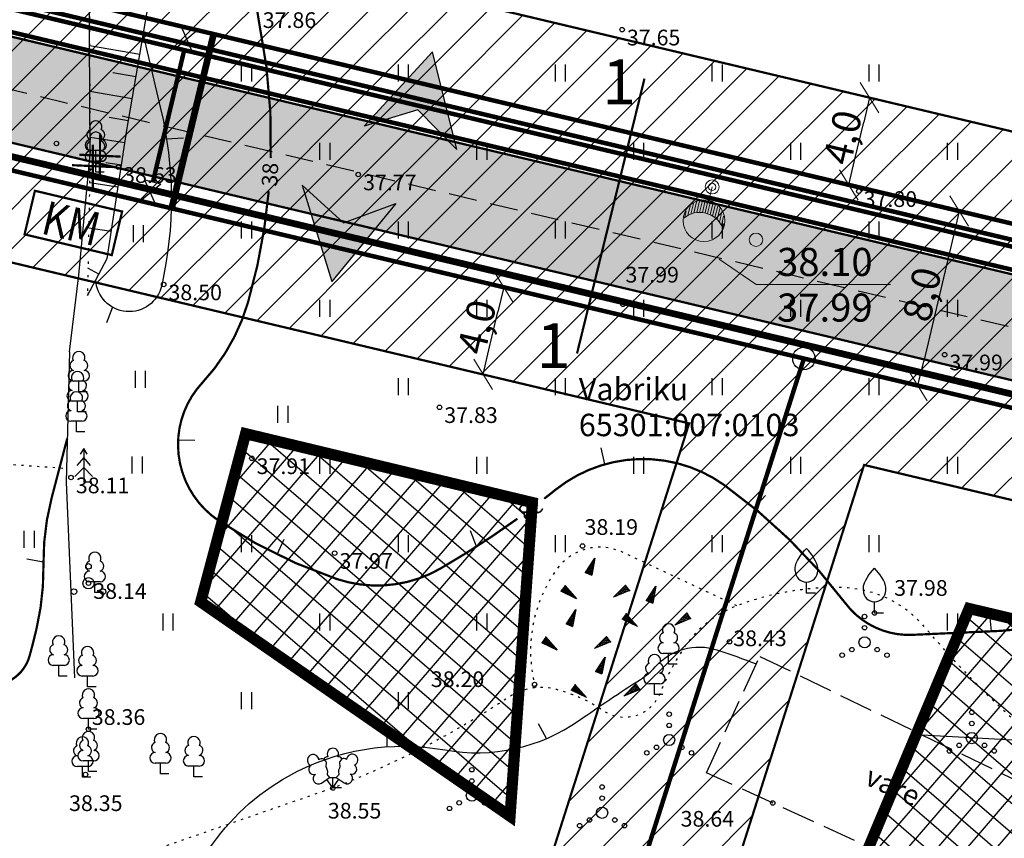
# Model space of a CAD drawing. Extents: x 554182 to 555613, y 6581283 to 6583171.
# Drawn here: x 554743 to 554787, y 6582160 to 6582197 of the extents above; entities that cross this region are included whole.
import ezdxf
from ezdxf.enums import TextEntityAlignment as Align

# ---------------------------------------------------------------- set-up
doc = ezdxf.new("R2010")
doc.units = 0
doc.header["$LTSCALE"] = 0.5
doc.header["$MEASUREMENT"] = 0
for name, pattern in [('CENTER', [16, 10, -2, 2, -2]), ('DASHDOT', [25.4, 12.7, -6.35, 0, -6.35]), ('DASHED', [0.75, 0.5, -0.25]), ('HOONEKK', [4, 3, -1]), ('ISOPOHI', [0.2, 0.1, 0.1]), ('KOLVIK', [0.6, 0.1, -0.5]), ('NOLVAALL', [1.2, 0.2, -1]), ('NOLVAKRIIPS', [0.2, 0.1, 0.1]), ('NOLVAPEAL', [0.2, 0.1, 0.1]), ('PIIRID', [7.5, 5, -1, 0.5, -1])]:
    doc.linetypes.add(name, pattern=pattern)
doc.layers.get('0').update_dxf_attribs({"linetype": 'CONTINUOUS'})
doc.layers.get('Defpoints').update_dxf_attribs({"linetype": 'CONTINUOUS'})
for name, color, linetype in [('- drenaaz', 142, 'D1-LINE'), ('AED', 7, 'CONTINUOUS'), ('HALJASTUS', 8, 'CONTINUOUS'), ('HOONE', 7, 'CONTINUOUS'), ('HORISONTAAL', 34, 'CONTINUOUS'), ('korgus', 8, 'CONTINUOUS'), ('P_ehitusala joon', 7, 'CENTER'), ('P_ehituskeeluala', 7, 'CONTINUOUS'), ('P_elekter', 1, 'ELEKTER1'), ('P_KANAL K1', 46, 'KANALISATSIOON_rajatav1'), ('P_likvideeritav', 7, 'CONTINUOUS'), ('P_mõõdud', 7, 'DASHDOT'), ('P_TEE lõiked', 7, 'CONTINUOUS'), ('P_tänavavalgus', 204, 'ELEKTER11'), ('P_uued  piirid', 1, 'CONTINUOUS'), ('P_VESI', 5, 'VEETRASS_rajatav1'), ('PUU', 3, 'CONTINUOUS'), ('RELJEEF', 34, 'CONTINUOUS')]:
    doc.layers.add(name, color=color, linetype=linetype)
for name, color, linetype, lineweight in [('_Siiber', 5, 'CONTINUOUS', 30), ('AB_pind', 7, 'CONTINUOUS', 0), ('AB_tänavavalgustuspostid', 7, 'CONTINUOUS', 15), ('P_ehitusõigus', 7, 'CONTINUOUS', 0), ('P_hoonestus', 167, 'CONTINUOUS', 25), ('P_Liiklus', 7, 'CONTINUOUS', 25), ('P_plan kõrgus', 7, 'CONTINUOUS', 5), ('P_Pääs_krundile', 7, 'CONTINUOUS', 30), ('P_servituut', 7, 'CONTINUOUS', 9), ('P_tee hatch', 253, 'CONTINUOUS', 0), ('piir', 32, 'PIIRID', 0)]:
    doc.layers.add(name, color=color, linetype=linetype, lineweight=lineweight)
doc.layers.add('P_abi', color=7, linetype='CONTINUOUS', lineweight=25, plot=False)
doc.styles.add('ARIAL', font='ARIAL.TTF')
doc.styles.add('Arial Baltic (italic)', font='ARIALI.TTF')
doc.styles.add('EHITUSOIGUS', font='ARIAL.TTF', dxfattribs={"width": 0.85})
doc.styles.add('ITALIC', font='italic.shx')
doc.styles.add('KABEL', font='iges1003.shx', dxfattribs={"height": 1.2})
doc.styles.add('LINE', font='ROMANS.shx', dxfattribs={"width": 0.8, "height": 1.8})
doc.styles.add('romans', font='romans.shx')
doc.styles.add('SIMPLEX', font='simplex.shx', dxfattribs={"width": 0.9})
doc.styles.add('SWISL', font='swissl.ttf', dxfattribs={"height": 2})
doc.linetypes.add('D1-LINE', pattern='A,1,-0.2,["D1",SIMPLEX,S=0.1,R=0,X=-0.1,Y=-0.05],-0.1', length=1.3)
doc.linetypes.add('ELEKTER1', pattern='A,9,-1.5,["W1",LINE,S=1,R=0,X=-1,Y=-0.9],-2.5', length=13)
doc.linetypes.add('ELEKTER1.1', pattern='A,9,-1.5,["W1.1",LINE,S=1,R=0.04,X=0,Y=-1],-7', length=17.5)
doc.linetypes.add('ELEKTER11', pattern='A,10,-1.5,["W1.1",LINE,S=1,R=0,X=-1,Y=-0.9],-5.4', length=16.9)
doc.linetypes.add('KABEL1', pattern='A,3,-1,["y",KABEL,S=0.4,R=180,X=0,Y=0.24],2.2,["y",KABEL,S=0.4,R=0,X=0,Y=-0.24],-1', length=7.2)
doc.linetypes.add('KANALISATSIOON_rajatav1', pattern='A,12.7,-5.08,["K1",ARIAL,S=2.54,R=0,X=-2.54,Y=-1.27],-5.08', length=22.86)
doc.linetypes.add('KIVIAED', pattern='A,0,[142,mkm.shx,S=0.6,R=10,X=0,Y=0],-2.8,[142,mkm.shx,S=0.6,R=190,X=0,Y=0],-0.6', length=3.4)
doc.linetypes.add('VEETRASS_rajatav1', pattern='A,12.7,-5.08,["V1",ARIAL,S=2.54,R=0,X=-2.54,Y=-1.27],-5.08', length=22.86)
doc.dimstyles.new('Arch', dxfattribs={"dimtxt": 1.263202, "dimasz": 1.122412, "dimexe": 1.5875, "dimexo": 0.79375, "dimgap": 0.001587, "dimtad": 1, "dimdec": 1, "dimzin": 3, "dimtxsty": 'ARIAL', "dimblk": 'VW_SLASH', "dimcen": 0, "dimdle": 0.001587, "dimazin": 0, "dimtfac": 0.8, "dimtdec": 1, "dimtix": 1, "dimtmove": 0, "dimatfit": 0, "dimldrblk": 'VW_FILLEDARROW', "dimfxl": 0, "dimfrac": 2, "dimtolj": 1, "dimtzin": 3, "dimarcsym": 0})
pattern_1 = [(45, (0, 0), (-0.88388347648, 0.88388347648), [])]

# ---------------------------------------------------------------- blocks, each defined once
blk = doc.blocks.new('KUUSK1')
at = {"color": 0, "linetype": 'Continuous'}
for p, q in [((0, 3), (-0.3, 2.5)), ((0.3, 2.5), (0, 3)), ((0, 3), (0, 0)), ((0, 2.2), (-0.6, 1.5)), ((0.6, 1.5), (0, 2.2)), ((0, 1.3), (-0.8, 0.5)), ((0.8, 0.5), (0, 1.3)), ((0.72, 0), (0, 0))]:
    blk.add_line(p, q, dxfattribs=at)
blk = doc.blocks.new('LEHTP1')
at = {"color": 0, "linetype": 'Continuous'}
for p, q in [((0.48, 0.95), (-0.48, 0.95)), ((0, 0), (0, 0.95)), ((0.76, 0), (0, 0))]:
    blk.add_line(p, q, dxfattribs=at)
for centre, radius, start, end in [((0, 3.04), 0.554, 332.5799, 207.4201), ((-0.34, 2.345), 0.465, 109.02174, 253.14154), ((0.34, 2.345), 0.465, 286.85082, 70.98591), ((-0.475, 1.425), 0.475, 90.0016, 269.3953), ((0.475, 1.425), 0.475, 270.6047, 89.9984)]:
    blk.add_arc(centre, radius, start, end, dxfattribs=at)
blk = doc.blocks.new('PQQSAS')
at = {"color": 0, "linetype": 'Continuous'}
for centre, radius in [((0, 1.5), 0.25), ((0, 0), 0.5), ((-1.3, -0.75), 0.25), ((1.3, -0.75), 0.25)]:
    blk.add_circle(centre, radius, dxfattribs=at)
blk = doc.blocks.new('LEHTP3')
at = {"color": 0, "linetype": 'Continuous'}
for p, q in [((-1.02, 0.44), (-0.3, 0.95)), ((-0.3, 0.95), (0.29, 0.95)), ((0, 0), (0, 0.95)), ((0.29, 0.95), (1.01, 0.46)), ((0, 0), (-0.55, 0.77)), ((0, 0), (0.54, 0.78)), ((0.76, 0), (0, 0))]:
    blk.add_line(p, q, dxfattribs=at)
at = {"color": 0, "linetype": 'Continuous', "flags": 128}
for points in [[(-0.825, 2.575), (-0.62, 2.37), (-0.59, 2.31), (-0.59, 2.2), (-0.62, 2.02), (-0.62, 1.93), (-0.58, 1.77), (-0.5, 1.59), (-0.48, 1.5), (-0.49, 1.41), (-0.52, 1.28), (-0.52, 1.22), (-0.48, 1.14), (-0.43, 1.08), (-0.3, 0.95)], [(0.808, 2.603), (0.62, 2.37), (0.59, 2.31), (0.59, 2.2), (0.62, 2.02), (0.63, 1.93), (0.59, 1.77), (0.51, 1.59), (0.49, 1.5), (0.5, 1.41), (0.53, 1.28), (0.53, 1.22), (0.49, 1.14), (0.44, 1.08), (0.3, 0.95)]]:
    blk.add_lwpolyline(points, dxfattribs=at)
at = {"color": 0, "linetype": 'Continuous'}
for centre, radius, start, end in [((0, 3.04), 0.512, 90.00126, 211.01588), ((0, 3.04), 0.512, 328.98412, 89.99874), ((-1.767, 2.474), 0.512, 125.53894, 246.55356), ((-1.767, 2.474), 0.512, 4.5218, 125.53642), ((-0.475, 2.375), 0.403, 84.79647, 150.29947), ((0.475, 2.375), 0.403, 34.38566, 95.20353), ((1.721, 2.506), 0.512, 55.52204, 176.53666), ((1.721, 2.506), 0.512, 294.50491, 55.51952), ((-1.711, 1.64), 0.448, 125.46665, 288.53492), ((-0.994, 2.209), 0.403, 65.23821, 130.74121), ((0.953, 2.227), 0.403, 50.31726, 111.13512), ((1.68, 1.671), 0.448, 252.52354, 55.59181), ((-1.292, 0.828), 0.475, 125.53768, 305.53661), ((1.277, 0.852), 0.475, 235.52186, 55.52078)]:
    blk.add_arc(centre, radius, start, end, dxfattribs=at)
blk = doc.blocks.new('VILJA1')
at = {"color": 0, "linetype": 'Continuous'}
for p, q in [((0, 0), (0, 1)), ((0.8, 0), (0, 0))]:
    blk.add_line(p, q, dxfattribs=at)
at = {"color": 0, "linetype": 'Continuous', "flags": 128}
for points in [[(-1, 2), (-1, 2.3), (-0.98, 2.43), (-0.91, 2.69), (-0.79, 2.93), (-0.5, 3.4), (-0.18, 3.81), (0, 4)], [(1, 2), (1, 2.3), (0.98, 2.43), (0.91, 2.69), (0.79, 2.93), (0.5, 3.4), (0.18, 3.81), (0, 4)]]:
    blk.add_lwpolyline(points, dxfattribs=at)
at = {"color": 0, "linetype": 'Continuous'}
blk.add_arc((0, 2), 1, 180, 0, dxfattribs=at)
blk = doc.blocks.new('KIVIKU')
at = {"color": 0, "linetype": 'Continuous'}
for p, q in [((-0.71, 1.44), (0.13, 2.72)), ((0.13, 2.72), (-0.15, 1.21)), ((0.08, 2.64), (0.12, 2.66)), ((-0.61, 1.59), (-0.04, 1.83)), ((-0.51, 1.74), (-0.01, 1.95)), ((-0.41, 1.89), (-0.16, 2)), ((-0.31, 2.04), (0.03, 2.19)), ((-0.21, 2.19), (0.05, 2.31)), ((-0.16, 2), (0.01, 2.07)), ((-0.12, 2.34), (0.08, 2.42)), ((-0.02, 2.49), (0.1, 2.54)), ((-0.71, 1.44), (-0.06, 1.72)), ((-0.71, 1.44), (-0.15, 1.21)), ((-0.58, 1.39), (-0.08, 1.6)), ((-0.45, 1.33), (-0.1, 1.48)), ((-0.31, 1.28), (-0.12, 1.36)), ((-0.18, 1.23), (-0.15, 1.24)), ((-2.53, 0.25), (-2.9, -0.23)), ((-2.7, 0.03), (-2.65, -0.34)), ((-2.62, 0.14), (-2.55, -0.4)), ((-2.53, 0.25), (-1.52, -0.89)), ((-2.53, 0.25), (-2.44, -0.45)), ((-2.41, 0.12), (-2.33, -0.5)), ((1.8, -0.76), (2.88, 0.33)), ((3.14, -0.06), (2.61, 0.05)), ((3.06, 0.06), (2.69, 0.13)), ((2.98, 0.18), (2.78, 0.22)), ((2.9, 0.3), (2.86, 0.3)), ((3.22, -0.17), (2.88, 0.33)), ((-1.52, -0.89), (-2.9, -0.23)), ((-2.88, -0.2), (-2.87, -0.24)), ((-2.79, -0.09), (-2.76, -0.29)), ((-2.29, -0.02), (-2.22, -0.55)), ((-2.17, -0.15), (-2.14, -0.43)), ((-2.14, -0.43), (-2.11, -0.61)), ((-2.06, -0.29), (-2, -0.66)), ((-1.94, -0.42), (-1.9, -0.71)), ((-1.82, -0.56), (-1.79, -0.76)), ((-1.7, -0.69), (-1.68, -0.82)), ((-1.58, -0.83), (-1.57, -0.87)), ((3.22, -0.17), (1.8, -0.76)), ((1.88, -0.73), (1.85, -0.72)), ((2.05, -0.66), (1.93, -0.63)), ((2.22, -0.59), (2.01, -0.55)), ((2.38, -0.52), (2.1, -0.46)), ((2.55, -0.45), (2.18, -0.38)), ((2.45, -0.33), (2.27, -0.29)), ((2.88, -0.31), (2.35, -0.21)), ((3.05, -0.24), (2.44, -0.12)), ((2.72, -0.38), (2.45, -0.33)), ((3.22, -0.17), (2.52, -0.04))]:
    blk.add_line(p, q, dxfattribs=at)
for p in [(-0.71, 1.44), (-2.53, 0.25), (3.22, -0.17)]:
    blk.add_point(p, dxfattribs=at)
blk = doc.blocks.new('HEIN')
at = {"color": 0, "linetype": 'Continuous'}
for p, q in [((-0.455, 0.761), (-0.455, -0.761)), ((0.455, 0.761), (0.455, -0.761))]:
    blk.add_line(p, q, dxfattribs=at)
blk = doc.blocks.new('VQSA')
at = {"color": 0, "linetype": 'Continuous'}
for centre, radius in [((0, 2.3), 0.2), ((0, 1.3), 0.2), ((0, 0), 0.5), ((-1.13, -0.65), 0.2), ((1.13, -0.65), 0.2), ((-2, -1.15), 0.2), ((2, -1.15), 0.2)]:
    blk.add_circle(centre, radius, dxfattribs=at)
blk = doc.blocks.new('ISOJ')
at = {"color": 0, "linetype": 'Continuous'}
blk.add_line((0, 0), (0, 1.5), dxfattribs=at)
blk = doc.blocks.new('EHITUSÕIGUS')
for p, q in [((0, 0), (0, -2.25)), ((20.25, 0), (0, 0)), ((20.25, -2.25), (20.25, 0)), ((0, -2.25), (0, -4.495)), ((6.75, -2.25), (0, -2.25)), ((0, -2.25), (20.25, -2.25)), ((6.75, -4.495), (6.75, -2.25)), ((6.75, -2.25), (6.75, -4.495)), ((13.5, -2.25), (6.75, -2.25)), ((13.5, -2.25), (13.5, -4.5)), ((20.25, -2.25), (13.5, -2.25)), ((13.5, -4.495), (13.5, -2.25)), ((20.25, -4.5), (20.25, -2.25)), ((0, -4.495), (6.75, -4.495)), ((6.75, -4.495), (13.5, -4.495)), ((13.5, -4.5), (20.25, -4.5))]:
    blk.add_line(p, q)
at = {"layer": 'AB_pind'}
blk.add_circle((0.757, 2.798), 1.548, dxfattribs=at)
at = {"layer": 'AB_pind', "style": 'ARIAL'}
for tag, p in [('POSITSIOON', (0.228, 2.004)), ('TP_KLASS', (-0.254, -6.402))]:
    blk.add_attdef(tag, p, '', height=1.5, dxfattribs=at)
for tag, p in [('AADRESS', (20.208, 1.959)), ('KRUNDI_PIND', (20.414, -6.402))]:
    blk.add_attdef(tag, text='', height=1.5, dxfattribs=at).set_placement(p, align=Align.RIGHT)
for tag, p in [('OTSTARVE', (10.104, -1.786)), ('KORRUS', (3.344, -4.024)), ('HOONEID', (17.024, -4.024)), ('PIND', (10.274, -4.024))]:
    blk.add_attdef(tag, text='', height=1.5, dxfattribs=at).set_placement(p, align=Align.CENTER)
blk = doc.blocks.new('VW_SLASH')
at = {"color": 0, "linetype": 'ByBlock', "lineweight": 20}
blk.add_line((-0.5, -0.5), (0.5, 0.5), dxfattribs=at)
at = {"color": 0, "linetype": 'ByBlock', "lineweight": -2}
blk.add_line((0, 0), (-1, 0), dxfattribs=at)
blk = doc.blocks.new('*D58')
at = {"layer": 'Defpoints', "color": 0, "linetype": 'Continuous'}
for p in [(554785.311, 6582188.338), (554783.463, 6582180.554), (554783.463, 6582180.554)]:
    blk.add_point(p, dxfattribs=at)
at = {"layer": 'P_mõõdud', "color": 0, "linetype": 'Continuous', "lineweight": -2}
for p, q in [((554786.083, 6582188.154), (554786.855, 6582187.971)), ((554785.052, 6582187.245), (554783.722, 6582181.646)), ((554784.235, 6582180.371), (554785.007, 6582180.187))]:
    blk.add_line(p, q, dxfattribs=at)
at = {"layer": 'P_mõõdud', "color": 0, "linetype": 'Continuous', "lineweight": -2, "xscale": 1.122412109375, "yscale": 1.122412109375, "zscale": 1.122412109375}
for p, rotation in [((554785.311, 6582188.338), 76.64269952181994), ((554783.463, 6582180.554), 256.6426995218199)]:
    blk.add_blockref('VW_SLASH', p, dxfattribs=dict(at, rotation=rotation))
at = {"layer": 'P_mõõdud', "color": 0, "linetype": 'Continuous', "insert": (554783.647, 6582184.621), "char_height": 1.2632, "attachment_point": 5, "rotation": 76.6427, "style": 'ARIAL'}
blk.add_mtext('\\A1;8,0', dxfattribs=at)
blk = doc.blocks.new('VW_FILLEDARROW')
at = {"color": 0, "lineweight": -2}
blk.add_solid([(0, 0), (-1.414, -0.379), (-1.414, 0.379)], dxfattribs=at)
blk = doc.blocks.new('rist')
at = {"layer": 'P_likvideeritav', "const_width": 0.6}
for points in [[(549124.09, 6582830.51), (549126.99, 6582841.7)], [(549130.89, 6582834.45), (549120.18, 6582837.76)]]:
    blk.add_lwpolyline(points, dxfattribs=at)
blk = doc.blocks.new('Siiberr')
at = {"layer": '_Siiber'}
for p, q in [((-0.48, 0.36), (-0.48, -0.36)), ((0.48, 0.36), (-0.48, -0.36)), ((-0.48, 0.36), (0.48, -0.36)), ((0.48, -0.36), (0.48, 0.36))]:
    blk.add_line(p, q, dxfattribs=at)
blk = doc.blocks.new('VALG_1_N')
at = {"layer": 'AB_tänavavalgustuspostid', "color": 3, "ltscale": 2}
blk.add_line((0, -0.649), (0, 0), dxfattribs=at)
at = {"layer": 'AB_tänavavalgustuspostid', "color": 3, "linetype": 'KABEL1'}
for p, q in [((-0.514, -0.81), (-0.514, -1.326)), ((-0.394, -0.74), (-0.394, -1.272)), ((-0.274, -0.692), (-0.274, -1.235)), ((-0.154, -0.662), (-0.154, -1.211)), ((-0.034, -0.649), (-0.034, -1.202)), ((0.086, -0.653), (0.086, -1.205)), ((0.206, -0.673), (0.206, -1.222)), ((0.326, -0.71), (0.326, -1.253)), ((0.446, -0.767), (0.446, -1.299)), ((0.566, -0.849), (0.566, -1.362)), ((-0.754, -1.058), (-0.754, -1.496)), ((-0.634, -0.91), (-0.634, -1.399)), ((0.686, -0.966), (0.686, -1.447)), ((0.806, -1.147), (0.806, -1.561)), ((-0.874, -1.336), (-0.874, -1.628)), ((0.896, -1.459), (0.896, -1.638))]:
    blk.add_line(p, q, dxfattribs=at)
at = {"layer": 'AB_tänavavalgustuspostid', "color": 3, "ltscale": 2}
for centre, radius in [((0, 0), 0.31), ((0, 0), 0.163), ((0, -1.549), 0.931)]:
    blk.add_circle(centre, radius, dxfattribs=at)
blk.add_arc((-0.006, -2.297), 1.096, 34.9322, 144.0943, dxfattribs=at)
blk = doc.blocks.new('NOOL_T')
for p, q in [((-1.778, -1.079), (0, 2.222)), ((1.778, -1.079), (0, 2.222)), ((0, 0), (-1.778, -1.079)), ((0, 0), (1.778, -1.079))]:
    blk.add_line(p, q)
for points in [[(0, 2.222), (-1.778, -1.079), (0, 0)], [(0, 2.222), (0, 0), (1.778, -1.079)]]:
    blk.add_solid(points)
blk = doc.blocks.new('*D80')
at = {"layer": 'Defpoints', "color": 0, "linetype": 'Continuous'}
for p in [(554764.783, 6582184.989), (554764.987, 6582184.941), (554763.859, 6582181.098)]:
    blk.add_point(p, dxfattribs=at)
at = {"layer": 'P_mõõdud', "color": 0, "linetype": 'Continuous', "lineweight": -2}
for p, q in [((554765.555, 6582184.806), (554766.532, 6582184.574)), ((554764.322, 6582182.141), (554764.728, 6582183.849)), ((554764.631, 6582180.914), (554765.607, 6582180.682))]:
    blk.add_line(p, q, dxfattribs=at)
at = {"layer": 'P_mõõdud', "color": 0, "linetype": 'Continuous', "lineweight": -2, "xscale": 1.122412109375, "yscale": 1.122412109375, "zscale": 1.122412109375}
for p, rotation in [((554764.987, 6582184.941), 76.64269952092721), ((554764.063, 6582181.049), 256.6426995209272)]:
    blk.add_blockref('VW_SLASH', p, dxfattribs=dict(at, rotation=rotation))
at = {"layer": 'P_mõõdud', "color": 0, "linetype": 'Continuous', "insert": (554763.785, 6582183.171), "char_height": 1.2632, "attachment_point": 5, "rotation": 76.6427, "style": 'ARIAL'}
blk.add_mtext('\\A1;4,0', dxfattribs=at)
blk = doc.blocks.new('*D81')
at = {"layer": 'Defpoints', "color": 0, "linetype": 'Continuous'}
for p in [(554780.974, 6582193.478), (554781.305, 6582193.4), (554780.05, 6582189.587)]:
    blk.add_point(p, dxfattribs=at)
at = {"layer": 'P_mõõdud', "color": 0, "linetype": 'Continuous', "lineweight": -2}
for p, q in [((554781.747, 6582193.295), (554782.849, 6582193.033)), ((554780.64, 6582190.6), (554781.046, 6582192.308)), ((554780.823, 6582189.403), (554781.925, 6582189.141))]:
    blk.add_line(p, q, dxfattribs=at)
at = {"layer": 'P_mõõdud', "color": 0, "linetype": 'Continuous', "lineweight": -2, "xscale": 1.122412109375, "yscale": 1.122412109375, "zscale": 1.122412109375}
for p, rotation in [((554781.305, 6582193.4), 76.64269951930478), ((554780.381, 6582189.508), 256.6426995193048)]:
    blk.add_blockref('VW_SLASH', p, dxfattribs=dict(at, rotation=rotation))
at = {"layer": 'P_mõõdud', "color": 0, "linetype": 'Continuous', "insert": (554780.103, 6582191.63), "char_height": 1.2632, "attachment_point": 5, "rotation": 76.6427, "style": 'ARIAL'}
blk.add_mtext('\\A1;4,0', dxfattribs=at)

msp = doc.modelspace()

# ---------------------------------------------------------------- hatches: boundary and pattern name
at = {"layer": 'P_ehituskeeluala'}
h = msp.add_hatch(dxfattribs=at)
h.set_pattern_fill('ANSI31', color=256, scale=10, style=0)
h.set_pattern_definition(pattern_1)
h.paths.add_polyline_path([(554746.672, 6582243.654), (554802.881, 6582225.757), (554790.569, 6582187.089), (554740.206, 6582199.048), (554739.294, 6582200.646), (554743.179, 6582213.917), (554738.38, 6582215.322)])
edge = h.paths.add_edge_path(flags=16)
edge.add_arc((554740.378, 6582213.448), 12, -67.4923, 66.2348, ccw=False)
edge.add_line((554744.971, 6582202.362), (554744.434, 6582202.155))
edge.add_line((554744.434, 6582202.155), (554787.883, 6582191.838))
edge.add_line((554787.883, 6582191.838), (554797.856, 6582223.159))
edge.add_line((554797.856, 6582223.159), (554749.36, 6582238.6))
edge.add_line((554749.36, 6582238.6), (554745.214, 6582224.431))
h = msp.add_hatch(dxfattribs=at)
h.set_pattern_fill('ANSI31', color=256, scale=10, style=0)
h.set_pattern_definition(pattern_1)
h.paths.add_polyline_path([(554734.471, 6582192.187), (554778.378, 6582181.761), (554760.212, 6582124.708), (554718.752, 6582142.818)])
h.paths.add_polyline_path([(554737.157, 6582187.438), (554773.258, 6582178.866), (554757.746, 6582130.15), (554723.657, 6582145.04)], flags=16)
h = msp.add_hatch(dxfattribs=at)
h.set_pattern_fill('ANSI31', color=256, scale=10, style=0)
h.set_pattern_definition(pattern_1)
h.paths.add_polyline_path([(554778.378, 6582181.761), (554808.918, 6582174.51), (554817.092, 6582171.907), (554797.065, 6582108.611), (554760.212, 6582124.708)])
h.paths.add_polyline_path([(554781.063, 6582177.012), (554807.847, 6582170.653), (554812.074, 6582169.307), (554794.592, 6582114.056), (554765.117, 6582126.93)], flags=16)
at = {"layer": 'P_hoonestus'}
h = msp.add_hatch(dxfattribs=at)
h.set_pattern_fill('ANSI37', color=256, scale=8, angle=4.3045, style=0)
h.set_pattern_definition([(49.304468969, (495569.237, -23062.8961), (-0.7581851964, 0.65203926872), []), (139.304468969, (495569.237, -23062.8961), (-0.65203926872, -0.7581851964), [])])
h.paths.add_polyline_path([(554753.469, 6582178.408), (554751.465, 6582170.901), (554765.266, 6582161.341), (554766.262, 6582175.335)])
h = msp.add_hatch(dxfattribs=at)
h.set_pattern_fill('ANSI37', color=256, scale=8, angle=4.3045, style=0)
h.set_pattern_definition([(49.304468971, (495602.943, -23070.2546), (-0.75818519644, 0.65203926868), []), (139.304468971, (495602.943, -23070.2546), (-0.65203926868, -0.75818519644), [])])
h.paths.add_polyline_path([(554785.75, 6582170.606), (554779.964, 6582156.849), (554795.808, 6582161.023), (554797.425, 6582167.834)])
at = {"layer": 'P_plan kõrgus', "linetype": 'Continuous', "lineweight": 0}
h = msp.add_hatch(color=7, dxfattribs=at)
edge = h.paths.add_edge_path()
edge.add_ellipse((554774.601, 6582186.197), major_axis=(-0.295, -0.054), ratio=1, start_angle=225, end_angle=585)
at = {"layer": 'P_servituut', "linetype": 'Continuous'}
h = msp.add_hatch(dxfattribs=at)
h.set_pattern_fill('ANSI31', color=40, scale=10, style=0)
h.set_pattern_definition(pattern_1)
h.paths.add_polyline_path([(554900.563, 6582136.648), (554868.371, 6582151.279), (554836.766, 6582165.643), (554817.092, 6582171.907), (554808.918, 6582174.51), (554778.378, 6582181.761), (554734.471, 6582192.187), (554717.893, 6582196.127), (554721.224, 6582210.157), (554735.852, 6582206.684), (554740.206, 6582199.048), (554790.569, 6582187.089), (554811.058, 6582182.224), (554839.644, 6582173.122), (554844.228, 6582171.039), (554901.345, 6582145.08)])
at = {"layer": 'P_tee hatch'}
msp.add_hatch(color=55, dxfattribs=at).paths.add_polyline_path([(554719.817, 6582196.904), (554722.596, 6582208.598), (554733.948, 6582205.903), (554738.953, 6582197.123), (554790.06, 6582184.949), (554810.488, 6582180.098), (554838.917, 6582171.046), (554843.409, 6582169.004), (554901.131, 6582142.771), (554899.853, 6582138.299), (554868.872, 6582152.38), (554837.272, 6582166.741), (554809.257, 6582175.663), (554778.627, 6582182.936), (554736.211, 6582193.007), (554719.817, 6582196.904)])

# ---------------------------------------------------------------- linework, layer by layer
at = {"layer": '- drenaaz', "ltscale": 15, "const_width": 0.3}
msp.add_lwpolyline([(554718.023, 6582196.709), (554788.859, 6582179.889), (554809.078, 6582175.088), (554836.981, 6582166.204), (554841.166, 6582164.302), (554898.599, 6582138.2)], dxfattribs=at)
at = {"layer": '- drenaaz', "ltscale": 12, "const_width": 0.3}
msp.add_lwpolyline([(554750.189, 6582188.537), (554752.049, 6582196.263)], dxfattribs=at)
at = {"layer": 'AED', "linetype": 'KIVIAED', "flags": 128}
for points in [[(554745.605, 6582182.062), (554746.022, 6582185.483), (554746.531, 6582190.884), (554746.474, 6582201.218), (554746.759, 6582212.331), (554747.171, 6582225.017), (554747.838, 6582233.164)], [(554745.605, 6582182.062), (554745.461, 6582176.242), (554745.833, 6582167.507)]]:
    msp.add_lwpolyline(points, dxfattribs=at)
at = {"layer": 'HALJASTUS', "linetype": 'KOLVIK', "flags": 128}
for points in [[(554696.207, 6582153.265, -0.018893), (554699.586, 6582160.022, -0.098509), (554703.384, 6582164.551, 0.01242), (554706.909, 6582167.528, -0.212591), (554712.727, 6582169.374, 0.02224), (554716.35, 6582169.13, -0.088299), (554722.385, 6582167.914, 0.053776), (554728.611, 6582166.207, 0.365786), (554734.289, 6582169.621, -0.010289), (554735.996, 6582174.312, -0.290829), (554739.972, 6582177.244), (554745.477, 6582176.864)], [(554775.382, 6582170.728), (554770.282, 6582173.119, 0.362591), (554767.339, 6582172.345, 0.22439), (554766.4, 6582167.074, 0.507021)], [(554791.642, 6582161.286), (554791.895, 6582162.074, 0.347819), (554791.628, 6582162.787, -0.064186), (554786.297, 6582167.017, -0.015485), (554783.751, 6582169.8, 0.213631), (554780.055, 6582171.54, 0.095798), (554775.382, 6582170.728, 0.160299), (554772.974, 6582168.777, 0.045986), (554771.944, 6582166.798, -0.478869), (554769.423, 6582166.047, 0.095655), (554767.198, 6582167.022, 0.205093), (554765.222, 6582166.658, -0.055061), (554757.364, 6582162.599), (554747.034, 6582159.015, 0.317425), (554746.36, 6582158.448, 0.068936), (554745.978, 6582155.269, 0.294379), (554746.741, 6582154.13, -0.043661), (554756.848, 6582148.676, -0.288762), (554758.003, 6582146.134, -0.011462), (554757.707, 6582144.287), (554757.214, 6582142.281, 0.37816), (554757.789, 6582140.282, 0.012904), (554766.253, 6582135.188, 0.097548), (554769.969, 6582133.951), (554776.899, 6582133.066), (554777.88, 6582133.071, 0.348184), (554779.778, 6582134.592, 0.008729), (554781.265, 6582141.649, -0.003829), (554781.232, 6582142.124, -0.003829)]]:
    msp.add_lwpolyline(points, format="xyb", dxfattribs=at)
at = {"layer": 'HOONE', "linetype": 'HOONEKK'}
msp.add_lwpolyline([(554776.407, 6582168.472), (554791.368, 6582161.242), (554789.201, 6582156.345), (554785.768, 6582157.916), (554785.112, 6582156.481), (554781.801, 6582157.996), (554782.457, 6582159.43), (554774.034, 6582163.283), (554776.407, 6582168.472)], dxfattribs=at)
msp.add_lwpolyline([(554776.407, 6582168.472), (554791.368, 6582161.242), (554789.201, 6582156.345), (554785.768, 6582157.916), (554785.112, 6582156.481), (554781.801, 6582157.996), (554782.457, 6582159.43), (554774.034, 6582163.283), (554776.407, 6582168.472)], dxfattribs=at)
at = {"layer": 'HORISONTAAL', "linetype": 'ISOPOHI', "const_width": 0.1}
for points in [[(554754.589, 6582190.709, 0.058687), (554754.062, 6582196.806, -0.134188), (554754.392, 6582202.015)], [(554765.597, 6582174.614, -0.024705), (554762.165, 6582172.392, -0.215692), (554757.53, 6582171.926, -0.067577), (554752.253, 6582174.537, -0.270558), (554750.467, 6582178.255, -0.169195), (554751.536, 6582180.677, 0.118263), (554753.581, 6582184.285, 0.048158), (554754.501, 6582189.228, 0.048158)], [(554745.509, 6582178.189), (554744.815, 6582175.542, 0.067598), (554744.45, 6582172.554, -0.06099), (554744.14, 6582169.707, -0.009497), (554743.832, 6582168.496, -0.34344), (554742.06, 6582167.173, -0.014789), (554734.142, 6582167.571, -0.022877), (554732.402, 6582167.791, -0.022877)], [(554794.921, 6582170.931, -0.061717), (554787.118, 6582169.607, 0.000165), (554783.222, 6582169.432, -0.247453), (554780.235, 6582170.837, 0.076072), (554774.827, 6582176.113, 0.336078), (554767.3, 6582175.908, -0.003919), (554766.791, 6582175.507, -0.003919)]]:
    msp.add_lwpolyline(points, format="xyb", dxfattribs=at)
at = {"layer": 'HORISONTAAL', "linetype": 'ISOPOHI'}
for points in [[(554748.9, 6582196.199), (554749.678, 6582192.917, -0.114022), (554749.724, 6582185.015, -0.87384), (554746.784, 6582185.271, -1.306366)], [(554783.658, 6582164.968), (554791.196, 6582164.549, -0.140525), (554796.291, 6582164.66, -0.389754), (554797.671, 6582162.506, -0.013077), (554795.048, 6582149.535, -0.134379), (554791.981, 6582143.822, -0.181557), (554779.282, 6582137.662, -0.112326), (554765.659, 6582139.46, 0.005595), (554755.611, 6582143.058, -0.30755), (554749.446, 6582151.312, -0.159395), (554751.818, 6582159.835, -0.119095), (554755.386, 6582163.134, -0.173736), (554762.365, 6582164.297, 0.20074), (554768.359, 6582165.62, -0.012365), (554771.093, 6582167.446, 0.071702), (554771.744, 6582168.002, -0.299313), (554774.499, 6582168.761, -0.014368), (554776.254, 6582168.136, -0.296215)]]:
    msp.add_lwpolyline(points, format="xyb", dxfattribs=at)
at = {"layer": 'korgus'}
for centre in [(554770.266, 6582196.431), (554745.028, 6582191.356), (554747.79, 6582190.296), (554758.495, 6582189.968), (554780.828, 6582189.224), (554749.813, 6582185.06), (554770.306, 6582184.176), (554784.657, 6582181.934), (554762.119, 6582179.585), (554753.747, 6582177.306), (554745.681, 6582176.449), (554768.5, 6582173.397), (554757.44, 6582173.078), (554746.459, 6582171.736), (554781.53, 6582170.405), (554775.057, 6582169.124), (554766.362, 6582167.219), (554746.326, 6582163.2), (554757.364, 6582162.599), (554776.988, 6582161.932)]:
    msp.add_circle(centre, 0.1, dxfattribs=at)
at = {"layer": 'korgus', "linetype": 'NOLVAKRIIPS'}
msp.add_circle((554746.457, 6582165.223), 0.1, dxfattribs=at)
at = {"layer": 'P_abi'}
msp.add_lwpolyline([(554719.817, 6582196.904), (554722.596, 6582208.598), (554733.948, 6582205.903), (554738.953, 6582197.123), (554790.06, 6582184.949), (554810.488, 6582180.098), (554838.917, 6582171.046), (554843.409, 6582169.004), (554901.131, 6582142.771), (554899.853, 6582138.299), (554868.872, 6582152.38), (554837.272, 6582166.741), (554809.257, 6582175.663), (554778.627, 6582182.936), (554736.211, 6582193.007), (554719.817, 6582196.904)], close=True, dxfattribs=at)
at = {"layer": 'P_abi', "linetype": 'DASHED', "ltscale": 5}
msp.add_lwpolyline([(554733.365, 6582196.048), (554789.566, 6582182.703), (554809.91, 6582177.873), (554838.127, 6582168.889), (554842.495, 6582166.903), (554900.876, 6582140.37)], dxfattribs=at)
at = {"layer": 'P_ehitusala joon', "ltscale": 0.5, "const_width": 0.1}
msp.add_lwpolyline([(554745.214, 6582224.431, -0.660175), (554744.971, 6582202.362), (554744.434, 6582202.155), (554787.883, 6582191.838), (554797.856, 6582223.159), (554749.36, 6582238.6)], format="xyb", close=True, dxfattribs=at)
for points in [[(554737.157, 6582187.438), (554773.258, 6582178.866), (554757.746, 6582130.15), (554723.657, 6582145.04)], [(554781.063, 6582177.012), (554807.847, 6582170.653), (554812.074, 6582169.307), (554794.592, 6582114.056), (554765.117, 6582126.93)]]:
    msp.add_lwpolyline(points, close=True, dxfattribs=at)
at = {"layer": 'P_elekter', "linetype": 'ELEKTER1', "ltscale": 1.2, "const_width": 0.2}
msp.add_lwpolyline([(554720.52, 6582202.694), (554790.338, 6582186.116), (554810.791, 6582181.26), (554839.284, 6582172.187), (554843.814, 6582170.128), (554901.247, 6582144.026)], dxfattribs=at)
at = {"layer": 'P_hoonestus', "const_width": 0.5}
for points in [[(554753.469, 6582178.408), (554751.465, 6582170.901), (554765.266, 6582161.341), (554766.262, 6582175.335)], [(554785.75, 6582170.606), (554779.964, 6582156.849), (554795.808, 6582161.023), (554797.425, 6582167.834)]]:
    msp.add_lwpolyline(points, close=True, dxfattribs=at)
at = {"layer": 'P_KANAL K1', "const_width": 0.1}
msp.add_lwpolyline([(554744.068, 6582189.245), (554743.606, 6582187.299), (554747.498, 6582186.375), (554747.96, 6582188.321)], close=True, dxfattribs=at)
at = {"layer": 'P_Liiklus', "const_width": 0.1}
for points in [[(554738.979, 6582197.078), (554790.06, 6582184.949), (554810.488, 6582180.098), (554838.917, 6582171.046), (554843.409, 6582169.004), (554901.513, 6582142.598, 0.082978), (554902.15, 6582142.428), (554903.351, 6582142.313, 0.414214), (554908.804, 6582146.814), (554909.747, 6582156.659), (554911.691, 6582179.952), (554913.342, 6582198.519), (554915.611, 6582227.749), (554916.326, 6582241.321), (554916.824, 6582260.837), (554916.83, 6582283.35)], [(554732.797, 6582193.818), (554788.998, 6582180.473), (554809.257, 6582175.663), (554837.262, 6582166.746), (554841.506, 6582164.817), (554899.853, 6582138.299, 0.082978), (554901.445, 6582137.874), (554903.908, 6582137.638, -0.414248), (554907.508, 6582133.275), (554905.876, 6582116.247), (554904.102, 6582097.194), (554902.339, 6582077.704), (554900.377, 6582057.725)]]:
    msp.add_lwpolyline(points, format="xyb", dxfattribs=at)
at = {"layer": 'P_plan kõrgus'}
for points in [[(554776.242, 6582185.063), (554774.601, 6582186.197)], [(554782.242, 6582185.058), (554776.242, 6582185.058), (554776.242, 6582185.063)]]:
    msp.add_lwpolyline(points, dxfattribs=at)
msp.add_circle((554776.242, 6582187.058), 0.3, dxfattribs=at)
at = {"layer": 'P_servituut', "color": 40, "linetype": 'Continuous'}
msp.add_lwpolyline([(554900.563, 6582136.648), (554868.371, 6582151.279), (554836.766, 6582165.643), (554817.092, 6582171.907), (554808.918, 6582174.51), (554778.378, 6582181.761), (554734.471, 6582192.187), (554717.893, 6582196.127), (554721.224, 6582210.157), (554735.852, 6582206.684), (554740.206, 6582199.048), (554790.569, 6582187.089), (554811.058, 6582182.224), (554839.644, 6582173.122), (554844.228, 6582171.039), (554901.345, 6582145.08)], close=True, dxfattribs=at)
at = {"layer": 'P_TEE lõiked', "const_width": 0.1}
msp.add_lwpolyline([(554768.255, 6582181.986), (554771.264, 6582194.248)], dxfattribs=at)
at = {"layer": 'P_tänavavalgus', "color": 3, "linetype": 'ELEKTER1.1', "const_width": 0.2}
msp.add_lwpolyline([(554740.297, 6582198.306), (554790.407, 6582186.408), (554810.871, 6582181.549), (554839.392, 6582172.468), (554843.939, 6582170.401), (554901.277, 6582144.342)], dxfattribs=at)
at = {"layer": 'P_uued  piirid', "const_width": 0.2}
for points in [[(554746.672, 6582243.654), (554802.881, 6582225.757), (554790.569, 6582187.089), (554740.206, 6582199.048), (554739.294, 6582200.646), (554743.179, 6582213.917), (554738.38, 6582215.322)], [(554901.345, 6582145.08), (554900.563, 6582136.648), (554868.371, 6582151.279), (554836.766, 6582165.643), (554817.092, 6582171.907), (554808.918, 6582174.51), (554778.378, 6582181.761), (554734.471, 6582192.187), (554717.885, 6582196.129), (554721.22, 6582210.158), (554735.852, 6582206.684), (554740.206, 6582199.048), (554790.569, 6582187.089), (554811.058, 6582182.224), (554839.644, 6582173.122), (554844.228, 6582171.039)], [(554734.471, 6582192.187), (554778.378, 6582181.761), (554760.212, 6582124.708), (554718.752, 6582142.818)], [(554778.378, 6582181.761), (554808.918, 6582174.51), (554817.092, 6582171.907), (554797.065, 6582108.611), (554760.212, 6582124.708)]]:
    msp.add_lwpolyline(points, close=True, dxfattribs=at)
at = {"layer": 'P_uued  piirid'}
msp.add_circle((554778.378, 6582181.761), 0.5, dxfattribs=at)
at = {"layer": 'P_VESI', "const_width": 0.2}
for points in [[(554720.289, 6582201.721), (554790.107, 6582185.143), (554810.523, 6582180.295), (554838.925, 6582171.252), (554843.401, 6582169.218), (554872.61, 6582155.943)], [(554749.33, 6582189.628), (554750.735, 6582195.543)]]:
    msp.add_lwpolyline(points, dxfattribs=at)
at = {"layer": 'RELJEEF', "linetype": 'NOLVAKRIIPS'}
for p, q in [((554748.918, 6582196.306), (554747.709, 6582196.515)), ((554748.748, 6582195.32), (554746.504, 6582195.709)), ((554748.577, 6582194.335), (554747.544, 6582194.514)), ((554748.407, 6582193.35), (554746.516, 6582193.677)), ((554748.236, 6582192.364), (554747.379, 6582192.513)), ((554748.077, 6582191.377), (554746.527, 6582191.615)), ((554747.926, 6582190.389), (554747.226, 6582190.496)), ((554747.774, 6582189.4), (554746.507, 6582189.594)), ((554747.623, 6582188.412), (554747.055, 6582188.499)), ((554747.471, 6582187.423), (554746.468, 6582187.577)), ((554747.32, 6582186.435), (554746.885, 6582186.501)), ((554746.92, 6582185.528), (554746.435, 6582185.785)), ((554746.452, 6582184.644), (554746.433, 6582184.655)), ((554746.452, 6582184.644), (554746.439, 6582184.651))]:
    msp.add_line(p, q, dxfattribs=at)
at = {"layer": 'RELJEEF', "linetype": 'NOLVAALL'}
msp.add_lwpolyline([(554749.459, 6582246.313, 0.160347), (554748.202, 6582244.347, -0.08202), (554746.673, 6582240.877, 0.153112), (554745.69, 6582237.389, 0.215058), (554746.503, 6582235.719, -0.099804), (554747.282, 6582234.752), (554747.928, 6582232.907), (554747.82, 6582227.869), (554747.567, 6582225.485), (554745.382, 6582211.354), (554745.258, 6582207.243), (554746.474, 6582201.218), (554746.531, 6582190.884), (554746.412, 6582184.567)], format="xyb", dxfattribs=at)
at = {"layer": 'RELJEEF', "linetype": 'NOLVAPEAL'}
msp.add_lwpolyline([(554746.412, 6582184.567), (554747.288, 6582186.225), (554748.165, 6582191.954), (554749.169, 6582197.752), (554749.231, 6582203.381), (554748.669, 6582207.18), (554748.513, 6582219.71), (554749.288, 6582230.815, 0.05351), (554749.077, 6582236.469, -0.022999), (554748.761, 6582239.677, -0.446817), (554751.886, 6582242.784, -0.058965), (554755.557, 6582242.133, -0.003775), (554769.689, 6582237.746, 2.523313)], format="xyb", dxfattribs=at)

# ---------------------------------------------------------------- block references
at = {"layer": 'HALJASTUS', "linetype": 'NOLVAKRIIPS', "xscale": 0.5, "yscale": 0.5, "zscale": 0.5}
for p in [(554753.5, 6582194.5), (554760.5, 6582194.5), (554767.5, 6582194.5), (554774.5, 6582194.5), (554781.5, 6582194.5), (554757, 6582191), (554764, 6582191), (554771, 6582191), (554778, 6582191), (554785, 6582191), (554753.5, 6582187.5), (554760.5, 6582187.5), (554767.5, 6582187.5), (554774.5, 6582187.5), (554781.5, 6582187.5), (554748.676, 6582187.334), (554757, 6582184), (554764, 6582184), (554771, 6582184), (554778, 6582184), (554785, 6582184), (554748.763, 6582180.826), (554760.5, 6582180.5), (554767.5, 6582180.5), (554774.5, 6582180.5), (554781.5, 6582180.5), (554755.125, 6582179.265), (554748.619, 6582177.01), (554757, 6582177), (554764, 6582177), (554771, 6582177), (554778, 6582177), (554785, 6582177), (554743.808, 6582173.697), (554753.5, 6582173.5), (554760.5, 6582173.5), (554767.5, 6582173.5), (554774.5, 6582173.5), (554781.5, 6582173.5), (554750, 6582170), (554757, 6582170), (554764, 6582170), (554785, 6582170), (554753.5, 6582166.5), (554760.5, 6582166.5)]:
    msp.add_blockref('HEIN', p, dxfattribs=at)
at = {"layer": 'HALJASTUS', "xscale": 0.5, "yscale": 0.5, "zscale": 0.5}
for name, p in [('PQQSAS', (554746.459, 6582171.736)), ('VQSA', (554781.084, 6582169.099)), ('VQSA', (554772.366, 6582164.741)), ('VQSA', (554785.87, 6582164.826)), ('VQSA', (554763.563, 6582162.263)), ('VQSA', (554769.375, 6582161.494))]:
    msp.add_blockref(name, p, dxfattribs=at)
at = {"layer": 'HORISONTAAL', "yscale": 0.5, "zscale": 0.5}
for p, xscale, rotation in [((554749.944, 6582191.558), 0.4999999999999999, 274.1382204011416), ((554754.361, 6582187.981), 0.5, 258.4718823653205), ((554747.526, 6582184.053), 0.5, 159.8767827643723), ((554750.459, 6582178.132), 0.5, 269.3825866388407), ((554769.494, 6582177.04), 0.4999999999999999, 12.81642524188933), ((554776.153, 6582175.095), 0.4999999999999999, 317.4377394308455), ((554763.767, 6582173.369), 0.5, 20.36816287049573), ((554754.884, 6582173.013), 0.5, 335.696608656027), ((554744.449, 6582172.679), 0.5, 80.13303563986737), ((554786.746, 6582169.591), 0.5, 5.805063937075629), ((554766.893, 6582164.804), 0.5, 28.4280898972328), ((554759.781, 6582164.44), 0.5, 0.1062425845273173)]:
    msp.add_blockref('ISOJ', p, dxfattribs=dict(at, xscale=xscale, rotation=rotation))
at = {"layer": 'P_ehitusõigus'}
ref = msp.add_blockref('EHITUSÕIGUS', (554733.174, 6582159.515), dxfattribs=dict(at, xscale=1.05, yscale=1.05, zscale=1.05))
ref.add_attrib('KRUNDI_PIND', '2513 m²', dxfattribs={"layer": 'AB_pind', "height": 1.575, "style": 'ARIAL'}).set_placement((554754.609, 6582152.793), align=Align.RIGHT)
ref.add_attrib('OTSTARVE', 'EE 100', dxfattribs={"layer": 'AB_pind', "height": 1.575, "style": 'ARIAL'}).set_placement((554743.784, 6582157.639), align=Align.CENTER)
ref.add_attrib('KORRUS', '2/8m', dxfattribs={"layer": 'AB_pind', "height": 1.575, "style": 'ARIAL'}).set_placement((554736.685, 6582155.289), align=Align.CENTER)
ref.add_attrib('PIND', '200', dxfattribs={"layer": 'AB_pind', "height": 1.575, "style": 'ARIAL'}).set_placement((554743.961, 6582155.289), align=Align.CENTER)
ref.add_attrib('HOONEID', '1+1', dxfattribs={"layer": 'AB_pind', "height": 1.575, "style": 'ARIAL'}).set_placement((554751.049, 6582155.289), align=Align.CENTER)
ref.add_attrib('POSITSIOON', '7', (554733.324, 6582161.619), dxfattribs={"layer": 'AB_pind', "height": 1.575, "style": 'ARIAL'})
at = {"layer": 'P_likvideeritav', "linetype": 'Continuous', "xscale": 0.1649999998978843, "yscale": 0.1650000000372529, "zscale": 0.165, "rotation": 14.52505550032578}
for p in [(739451.755, 5508014.676), (739451.436, 5508014.209)]:
    msp.add_blockref('rist', p, dxfattribs=at)
at = {"layer": 'P_Pääs_krundile', "linetype": 'ByBlock', "ltscale": 0.5, "xscale": 1.199999999938981, "yscale": 1.2, "zscale": 1.2}
for p, rotation in [((554761.148, 6582192.861), 345.7525334512655), ((554757.834, 6582187.816), 168.8313203000145)]:
    msp.add_blockref('NOOL_T', p, dxfattribs=dict(at, rotation=rotation))
at = {"layer": 'P_tänavavalgus', "color": 3, "ltscale": 0.3, "rotation": 346.2808250323817}
msp.add_blockref('VALG_1_N', (554774.284, 6582189.416), dxfattribs=at)
at = {"layer": 'P_VESI', "rotation": 256.6426994810621}
for p in [(554750.846, 6582196.01), (554749.219, 6582189.161)]:
    msp.add_blockref('Siiberr', p, dxfattribs=at)
at = {"layer": 'PUU', "xscale": 0.5, "yscale": 0.5, "zscale": 0.5}
for name, p in [('LEHTP1', (554746.783, 6582190.57)), ('LEHTP1', (554746.783, 6582190.07)), ('LEHTP1', (554746.026, 6582180.281)), ('LEHTP1', (554745.972, 6582179.382)), ('LEHTP1', (554745.918, 6582178.484)), ('KUUSK1', (554746.244, 6582176.243)), ('VILJA1', (554778.492, 6582171.288)), ('LEHTP1', (554746.742, 6582171.323)), ('VILJA1', (554781.53, 6582170.405)), ('LEHTP1', (554772.342, 6582168.125)), ('LEHTP1', (554745.13, 6582167.593)), ('LEHTP1', (554746.416, 6582167.12)), ('LEHTP1', (554771.709, 6582166.765)), ('LEHTP1', (554746.457, 6582165.223)), ('LEHTP1', (554746.458, 6582163.329)), ('LEHTP1', (554749.669, 6582163.231)), ('LEHTP1', (554746.189, 6582163.084)), ('LEHTP1', (554751.163, 6582163.101)), ('LEHTP3', (554757.364, 6582162.599))]:
    msp.add_blockref(name, p, dxfattribs=at)
at = {"layer": 'RELJEEF', "xscale": 0.5, "yscale": 0.5, "zscale": 0.5}
for p in [(554768.985, 6582171.489), (554771.712, 6582170.245), (554768.134, 6582169.198), (554769.443, 6582167.082)]:
    msp.add_blockref('KIVIKU', p, dxfattribs=at)

# ---------------------------------------------------------------- texts
at = {"layer": 'HOONE', "linetype": 'NOLVAKRIIPS', "style": 'romans'}
msp.add_text('vare', height=0.9, rotation=335.6423, dxfattribs=at).set_placement((554782.35, 6582162.686), align=Align.MIDDLE_CENTER)
msp.add_text('vare', height=0.9, rotation=335.6423, dxfattribs=at).set_placement((554782.35, 6582162.686), align=Align.MIDDLE_CENTER)
at = {"layer": 'HORISONTAAL', "style": 'romans'}
for rotation, p in [(87.2897, (554754.555, 6582189.968)), (211.1034, (554766.197, 6582175.054))]:
    msp.add_text('38', height=0.7, rotation=rotation, dxfattribs=at).set_placement(p, align=Align.MIDDLE_CENTER)
at = {"layer": 'korgus', "style": 'ITALIC'}
for s, p in [(' 37.86', (554754.019, 6582197.208)), (' 37.65', (554770.266, 6582196.431)), (' 38.63', (554747.79, 6582190.296)), (' 37.77', (554758.495, 6582189.968)), (' 37.80', (554780.828, 6582189.224)), (' 37.99', (554770.203, 6582185.85)), (' 38.50', (554749.813, 6582185.06)), (' 37.99', (554784.657, 6582181.934)), (' 37.83', (554762.119, 6582179.585)), (' 37.91', (554753.747, 6582177.306)), (' 38.11', (554745.681, 6582176.449)), (' 38.19', (554768.378, 6582174.593)), (' 37.97', (554757.44, 6582173.078)), (' 38.14', (554746.459, 6582171.736)), (' 37.98', (554782.192, 6582171.874)), (' 38.43', (554775.012, 6582169.628)), (' 38.20', (554761.518, 6582167.804)), (' 38.35', (554745.379, 6582162.271)), (' 38.55', (554756.925, 6582161.936)), (' 38.64', (554772.664, 6582161.575))]:
    msp.add_text(s, height=0.7, dxfattribs=at).set_placement(p, align=Align.TOP_LEFT)
at = {"layer": 'korgus', "linetype": 'NOLVAKRIIPS', "style": 'ITALIC'}
msp.add_text(' 38.36', height=0.7, dxfattribs=at).set_placement((554746.394, 6582166.114), align=Align.TOP_LEFT)
at = {"layer": 'P_KANAL K1', "style": 'EHITUSOIGUS', "width": 0.85}
msp.add_text('KM', height=1.5, rotation=346.6427, dxfattribs=at).set_placement((554744.631, 6582188.812), align=Align.TOP_LEFT)
at = {"layer": 'P_plan kõrgus', "lineweight": 0, "insert": (554777.179, 6582186.695), "char_height": 1.25175, "attachment_point": 1, "line_spacing_factor": 0.975772, "style": 'Arial Baltic (italic)'}
msp.add_mtext('{\\fArial|b0|i1|c186|p0;38.10\\fArial|b0|i1|c0|p0;\\P\\fArial|b0|i1|c186|p0;37.99}', dxfattribs=at)
at = {"layer": 'P_TEE lõiked', "style": 'SWISL'}
for p in [(554770.134, 6582194.103), (554767.207, 6582182.337)]:
    msp.add_text('1', height=2, dxfattribs=at).set_placement(p, align=Align.MIDDLE_CENTER)
at = {"layer": 'piir', "style": 'romans'}
for s, p in [('Vabriku', (554768.335, 6582179.895)), ('65301:007:0103', (554768.335, 6582178.295))]:
    msp.add_text(s, height=1, dxfattribs=at).set_placement(p)

# ---------------------------------------------------------------- dimensions: what is measured, and where the dimension line sits
at = {"layer": 'P_mõõdud', "linetype": 'Continuous'}
for p1, p2, distance, picture, middle in [((554780.05, 6582189.587), (554780.974, 6582193.478), -0.34, '*D81', (554780.103, 6582191.63)), ((554785.311, 6582188.338), (554783.463, 6582180.554), 0, '*D58', (554783.647, 6582184.621)), ((554763.859, 6582181.098), (554764.783, 6582184.989), -0.21, '*D80', (554763.785, 6582183.171))]:
    dim = msp.add_aligned_dim(p1=p1, p2=p2, distance=distance, dimstyle='Arch', override={"dimpost": '<>'}, dxfattribs=at)
    dim.commit()
    dim.dimension.update_dxf_attribs({"geometry": picture, "text_midpoint": middle})

doc.saveas('drawing.dxf')
